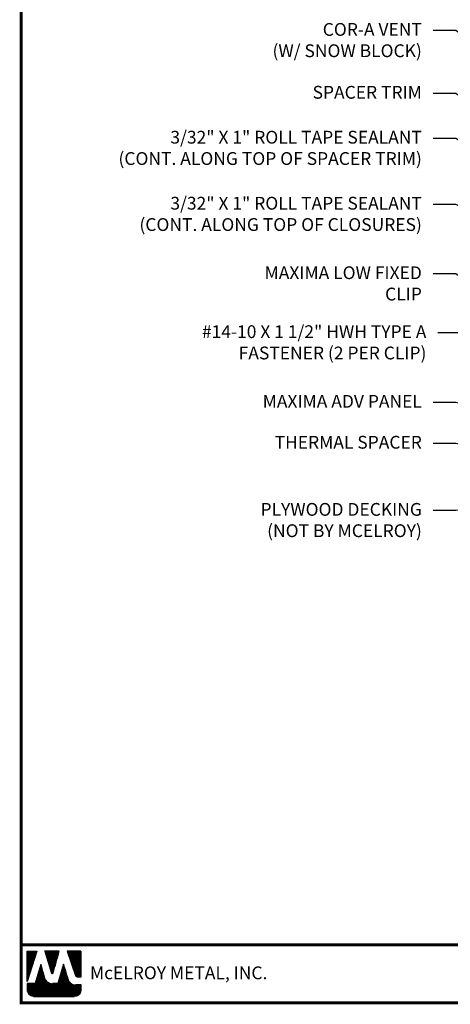
# Model space of a CAD drawing. Extents: x -88520 to 66, y -24736 to 9961.
# Drawn here: x -1 to 13, y 26 to 59 of the extents above; entities that cross this region are included whole.
import ezdxf

# ---------------------------------------------------------------- set-up
doc = ezdxf.new("R2010")
doc.units = 0
doc.header["$LTSCALE"] = 1.5
doc.header["$MEASUREMENT"] = 0
for name, color, linetype in [('DIM', 2, 'CONTINUOUS'), ('TEXT BY MCELROY', 3, 'CONTINUOUS'), ('TEXT NOT BY MCELROY', 1, 'CONTINUOUS'), ('WEB BOR', 6, 'CONTINUOUS')]:
    doc.layers.add(name, color=color, linetype=linetype)
doc.styles.add('ROMANT', font='ROMANT')
doc.styles.get("Standard").update_dxf_attribs({"font": 'romans'})
doc.dimstyles.new('MCELROY1$7', dxfattribs={"dimtxt": 0.0938, "dimasz": 0.125, "dimexe": 0.0625, "dimexo": 0.0625, "dimgap": 0.0625, "dimtad": 0, "dimtih": 1, "dimtoh": 1, "dimdec": 0, "dimzin": 3, "dimdsep": 46, "dimlunit": 4, "dimtxsty": 'Standard', "dimcen": 0, "dimclrd": 2, "dimclre": 2, "dimclrt": 1, "dimadec": 0, "dimazin": 0, "dimtfac": 1, "dimtdec": 0, "dimtofl": 0, "dimtmove": 0, "dimatfit": 3, "dimfxl": 1, "dimfrac": 2, "dimtolj": 1, "dimtzin": 0, "dimarcsym": 0})

msp = doc.modelspace()

# ---------------------------------------------------------------- linework, layer by layer
at = {"layer": 'WEB BOR', "color": 5, "linetype": 'Continuous'}
for p, q in [((-1.00586, 27.91022), (-0.68961, 27.91022)), ((-1.00486, 26.90927), (-1.00486, 27.91022)), ((-0.6886, 27.90974), (-1.00486, 26.90927)), ((0.05224, 27.91022), (-0.42708, 27.91022)), ((-0.42623, 27.91022), (-0.19658, 27.18276)), ((-0.15578, 27.18329), (0.05325, 27.91022)), ((0.7719, 27.91022), (0.31722, 27.91022)), ((0.31823, 27.91022), (0.59218, 27.09918)), ((0.77291, 27.06295), (0.77291, 27.90974)), ((0.64266, 27.06295), (0.77291, 27.06295))]:
    msp.add_line(p, q, dxfattribs=at)
at = {"layer": 'WEB BOR', "color": 5}
for p, q in [((-0.99761, 27.91022), (-0.99761, 26.9322)), ((-0.9905, 27.91022), (-0.9905, 26.95471)), ((-0.97754, 27.91022), (-0.97754, 26.99571)), ((-0.96457, 27.91022), (-0.96457, 27.03672)), ((-0.95161, 27.91022), (-0.95161, 27.07772)), ((-0.93865, 27.91022), (-0.93865, 27.11873)), ((-0.92569, 27.91022), (-0.92569, 27.15973)), ((-0.91273, 27.91022), (-0.91273, 27.20074)), ((-0.89976, 27.91022), (-0.89976, 27.24175)), ((-0.8868, 27.91022), (-0.8868, 27.28275)), ((-0.87384, 27.91022), (-0.87384, 27.32376)), ((-0.86088, 27.91022), (-0.86088, 27.36476)), ((-0.84791, 27.91022), (-0.84791, 27.40577)), ((-0.83495, 27.91022), (-0.83495, 27.44677)), ((-0.82199, 27.91022), (-0.82199, 27.48778)), ((-0.80903, 27.91022), (-0.80903, 27.52878)), ((-0.79607, 27.91022), (-0.79607, 27.56979)), ((-0.7831, 27.91022), (-0.7831, 27.6108)), ((-0.77014, 27.91022), (-0.77014, 27.6518)), ((-0.75718, 27.91022), (-0.75718, 27.69281)), ((-0.74422, 27.91022), (-0.74422, 27.73381)), ((-0.73125, 27.91022), (-0.73125, 27.77482)), ((-0.71829, 27.91022), (-0.71829, 27.81582)), ((-0.70633, 27.91022), (-0.70633, 27.85683)), ((-0.40778, 27.91022), (-0.40778, 27.84859)), ((-0.39381, 27.91022), (-0.39381, 27.80753)), ((-0.38085, 27.91022), (-0.38085, 27.76647)), ((-0.36789, 27.91022), (-0.36789, 27.72541)), ((-0.35492, 27.91022), (-0.35492, 27.68435)), ((-0.34196, 27.91022), (-0.34196, 27.64329)), ((-0.329, 27.91022), (-0.329, 27.60223)), ((-0.31604, 27.91022), (-0.31604, 27.56117)), ((-0.30308, 27.91022), (-0.30308, 27.52011)), ((-0.29011, 27.91022), (-0.29011, 27.47905)), ((-0.27715, 27.91022), (-0.27715, 27.43799)), ((-0.26419, 27.91022), (-0.26419, 27.39693)), ((-0.25123, 27.91022), (-0.25123, 27.35587)), ((-0.23826, 27.91022), (-0.23826, 27.3148)), ((-0.2253, 27.91022), (-0.2253, 27.27374)), ((-0.21234, 27.91022), (-0.21234, 27.23268)), ((-0.19938, 27.91022), (-0.19938, 27.19162)), ((-0.18642, 27.91022), (-0.18642, 27.17044)), ((-0.18642, 27.91022), (-0.18642, 27.17044)), ((-0.17345, 27.91022), (-0.17345, 27.16805)), ((-0.16049, 27.91022), (-0.16049, 27.17485)), ((-0.14753, 27.91022), (-0.14753, 27.21199)), ((-0.13457, 27.91022), (-0.13457, 27.25707)), ((-0.1216, 27.91022), (-0.1216, 27.30215)), ((-0.10864, 27.91022), (-0.10864, 27.34723)), ((-0.09568, 27.91022), (-0.09568, 27.39231)), ((-0.08272, 27.91022), (-0.08272, 27.43738)), ((-0.06976, 27.91022), (-0.06976, 27.48246)), ((-0.05679, 27.91022), (-0.05679, 27.52754)), ((-0.04383, 27.91022), (-0.04383, 27.57262)), ((-0.03087, 27.91022), (-0.03087, 27.6177)), ((-0.01791, 27.91022), (-0.01791, 27.66277)), ((-0.00494, 27.91022), (-0.00494, 27.70785)), ((0.00802, 27.91022), (0.00802, 27.75293)), ((0.02098, 27.91022), (0.02098, 27.79801)), ((0.03294, 27.91022), (0.03294, 27.84309)), ((0.33019, 27.91022), (0.33019, 27.87184)), ((0.34415, 27.91022), (0.34415, 27.83347)), ((0.35711, 27.91022), (0.35711, 27.7951)), ((0.37007, 27.91022), (0.37007, 27.75672)), ((0.38304, 27.91022), (0.38304, 27.71835)), ((0.396, 27.91022), (0.396, 27.67997)), ((0.40896, 27.91022), (0.40896, 27.6416)), ((0.42192, 27.91022), (0.42192, 27.60323)), ((0.43489, 27.91022), (0.43489, 27.56485)), ((0.44785, 27.91022), (0.44785, 27.52648)), ((0.46081, 27.91022), (0.46081, 27.48811)), ((0.47377, 27.91022), (0.47377, 27.44973)), ((0.48673, 27.91022), (0.48673, 27.41136)), ((0.4997, 27.91022), (0.4997, 27.37299)), ((0.51266, 27.91022), (0.51266, 27.33461)), ((0.52562, 27.91022), (0.52562, 27.29624)), ((0.53858, 27.91022), (0.53858, 27.25787)), ((0.55155, 27.91022), (0.55155, 27.21949)), ((0.56451, 27.91022), (0.56451, 27.18112)), ((0.57747, 27.91022), (0.57747, 27.14274)), ((0.59043, 27.91022), (0.59043, 27.10437)), ((0.60339, 27.91022), (0.60339, 27.08022)), ((0.61636, 27.91022), (0.61636, 27.0699)), ((0.62932, 27.91022), (0.62932, 27.06465)), ((0.64228, 27.91022), (0.64228, 27.06296)), ((0.65524, 27.91022), (0.65524, 27.06295)), ((0.66821, 27.91022), (0.66821, 27.06295)), ((0.68117, 27.91022), (0.68117, 27.06295)), ((0.69413, 27.91022), (0.69413, 27.06295)), ((0.70709, 27.91022), (0.70709, 27.06295)), ((0.72005, 27.91022), (0.72005, 27.06295)), ((0.73302, 27.91022), (0.73302, 27.06295)), ((0.74598, 27.91022), (0.74598, 27.06295)), ((0.75894, 27.91022), (0.75894, 27.06295)), ((0.7719, 27.91022), (0.7719, 27.06295))]:
    msp.add_line(p, q, dxfattribs=at)
at = {"layer": 'WEB BOR', "color": 9, "linetype": 'Continuous'}
for p, q in [((-0.55578, 27.46759), (-0.73953, 26.84118)), ((-0.44227, 27.07255), (-0.55578, 27.46759)), ((0.19301, 27.47828), (0.01349, 26.83715)), ((0.30445, 27.11435), (0.19301, 27.47828)), ((-0.43191, 27.03689), (-0.44227, 27.07255)), ((0.34565, 26.97838), (0.30445, 27.11435)), ((-0.73953, 26.84118), (-1.00486, 26.84118)), ((-1.00486, 26.84118), (-1.00486, 26.62282)), ((0.01349, 26.83715), (-0.16589, 26.83714)), ((0.77291, 26.79682), (0.59038, 26.79682)), ((0.77291, 26.62282), (0.77291, 26.79682)), ((-0.79176, 26.40973), (0.55981, 26.40973))]:
    msp.add_line(p, q, dxfattribs=at)
at = {"layer": 'WEB BOR', "color": 9}
for p, q in [((-0.59733, 27.32187), (-0.59733, 26.40973)), ((-0.58437, 27.37014), (-0.58437, 26.40973)), ((-0.57141, 27.41433), (-0.57141, 26.40973)), ((-0.55844, 27.45852), (-0.55844, 26.40973)), ((-0.54548, 27.43174), (-0.54548, 26.40973)), ((-0.53252, 27.38662), (-0.53252, 26.40973)), ((-0.51956, 27.34151), (-0.51956, 26.40973)), ((0.15448, 27.34068), (0.15448, 26.40973)), ((0.16744, 27.38697), (0.16744, 26.40973)), ((0.1804, 27.43327), (0.1804, 26.40973)), ((0.19337, 27.47711), (0.19337, 26.40973)), ((0.20633, 27.43478), (0.20633, 26.40973)), ((0.21929, 27.39245), (0.21929, 26.40973)), ((0.23225, 27.35012), (0.23225, 26.40973)), ((0.24521, 27.30779), (0.24521, 26.40973)), ((-0.68807, 27.01664), (-0.68807, 26.40973)), ((-0.6751, 27.06083), (-0.6751, 26.40973)), ((-0.66214, 27.10501), (-0.66214, 26.40973)), ((-0.64918, 27.1492), (-0.64918, 26.40973)), ((-0.63622, 27.19339), (-0.63622, 26.40973)), ((-0.62325, 27.23758), (-0.62325, 26.40973)), ((-0.61029, 27.28177), (-0.61029, 26.40973)), ((-0.50659, 27.2964), (-0.50659, 26.40973)), ((-0.49363, 27.25129), (-0.49363, 26.40973)), ((-0.48067, 27.20618), (-0.48067, 26.40973)), ((-0.46771, 27.16107), (-0.46771, 26.40973)), ((-0.45475, 27.11595), (-0.45475, 26.40973)), ((-0.44178, 27.07086), (-0.44178, 26.40973)), ((-0.42882, 27.02695), (-0.42882, 26.40973)), ((-0.41586, 26.99477), (-0.41586, 26.40973)), ((0.06374, 27.01662), (0.06374, 26.40973)), ((0.07671, 27.06291), (0.07671, 26.40973)), ((0.08967, 27.10921), (0.08967, 26.40973)), ((0.10263, 27.1555), (0.10263, 26.40973)), ((0.11559, 27.2018), (0.11559, 26.40973)), ((0.12855, 27.24809), (0.12855, 26.40973)), ((0.14152, 27.29439), (0.14152, 26.40973)), ((0.25818, 27.26546), (0.25818, 26.40973)), ((0.27114, 27.22313), (0.27114, 26.40973)), ((0.2841, 27.1808), (0.2841, 26.40973)), ((0.29706, 27.13847), (0.29706, 26.40973)), ((0.31003, 27.09595), (0.31003, 26.40973)), ((0.32299, 27.05317), (0.32299, 26.40973)), ((0.33595, 27.0104), (0.33595, 26.40973)), ((-0.99916, 26.84118), (-0.99916, 26.57386)), ((-0.9862, 26.84118), (-0.9862, 26.53561)), ((-0.97323, 26.84118), (-0.97323, 26.51111)), ((-0.96027, 26.84118), (-0.96027, 26.49238)), ((-0.94731, 26.84118), (-0.94731, 26.47716)), ((-0.93435, 26.84118), (-0.93435, 26.46445)), ((-0.92139, 26.84118), (-0.92139, 26.45368)), ((-0.90842, 26.84118), (-0.90842, 26.44449)), ((-0.89546, 26.84118), (-0.89546, 26.43666)), ((-0.8825, 26.84118), (-0.8825, 26.43001)), ((-0.86954, 26.84118), (-0.86954, 26.42442)), ((-0.85657, 26.84118), (-0.85657, 26.41982)), ((-0.84361, 26.84118), (-0.84361, 26.41613)), ((-0.83065, 26.84118), (-0.83065, 26.4133)), ((-0.81769, 26.84118), (-0.81769, 26.41131)), ((-0.80473, 26.84118), (-0.80473, 26.40973)), ((-0.79176, 26.84118), (-0.79176, 26.40973)), ((-0.7788, 26.84118), (-0.7788, 26.40973)), ((-0.76584, 26.84118), (-0.76584, 26.40973)), ((-0.75288, 26.84118), (-0.75288, 26.40973)), ((-0.73991, 26.84118), (-0.73991, 26.40973)), ((-0.72695, 26.88407), (-0.72695, 26.40973)), ((-0.71399, 26.92826), (-0.71399, 26.40973)), ((-0.70103, 26.97245), (-0.70103, 26.40973)), ((-0.4029, 26.97075), (-0.4029, 26.40973)), ((-0.38993, 26.95124), (-0.38993, 26.40973)), ((-0.37697, 26.93477), (-0.37697, 26.40973)), ((-0.36401, 26.92055), (-0.36401, 26.40973)), ((-0.35105, 26.90812), (-0.35105, 26.40973)), ((-0.33809, 26.89717), (-0.33809, 26.40973)), ((-0.32512, 26.88749), (-0.32512, 26.40973)), ((-0.31216, 26.87891), (-0.31216, 26.40973)), ((-0.2992, 26.87133), (-0.2992, 26.40973)), ((-0.28624, 26.86465), (-0.28624, 26.40973)), ((-0.27327, 26.85881), (-0.27327, 26.40973)), ((-0.26031, 26.85374), (-0.26031, 26.40973)), ((-0.24735, 26.84939), (-0.24735, 26.40973)), ((-0.23439, 26.84575), (-0.23439, 26.40973)), ((-0.22143, 26.84277), (-0.22143, 26.40973)), ((-0.20846, 26.84044), (-0.20846, 26.40973)), ((-0.1955, 26.83873), (-0.1955, 26.40973)), ((-0.18254, 26.83765), (-0.18254, 26.40973)), ((-0.16958, 26.83717), (-0.16958, 26.40973)), ((-0.15661, 26.83714), (-0.15661, 26.40973)), ((-0.14365, 26.83715), (-0.14365, 26.40973)), ((-0.13069, 26.83715), (-0.13069, 26.40973)), ((-0.11773, 26.83715), (-0.11773, 26.40973)), ((-0.10477, 26.83715), (-0.10477, 26.40973)), ((-0.0918, 26.83715), (-0.0918, 26.40973)), ((-0.07884, 26.83715), (-0.07884, 26.40973)), ((-0.06588, 26.83715), (-0.06588, 26.40973)), ((-0.05292, 26.83715), (-0.05292, 26.40973)), ((-0.03995, 26.83715), (-0.03995, 26.40973)), ((-0.02699, 26.83715), (-0.02699, 26.40973)), ((-0.01403, 26.83715), (-0.01403, 26.40973)), ((-0.00107, 26.83715), (-0.00107, 26.40973)), ((0.01189, 26.83715), (0.01189, 26.40973)), ((0.02486, 26.87774), (0.02486, 26.40973)), ((0.03782, 26.92403), (0.03782, 26.40973)), ((0.05078, 26.97032), (0.05078, 26.40973)), ((0.34891, 26.96837), (0.34891, 26.40973)), ((0.36187, 26.93776), (0.36187, 26.40973)), ((0.37484, 26.91495), (0.37484, 26.40973)), ((0.3878, 26.89649), (0.3878, 26.40973)), ((0.40076, 26.88098), (0.40076, 26.40973)), ((0.41372, 26.86766), (0.41372, 26.40973)), ((0.42669, 26.85609), (0.42669, 26.40973)), ((0.43965, 26.84598), (0.43965, 26.40973)), ((0.45261, 26.83711), (0.45261, 26.40973)), ((0.46557, 26.82935), (0.46557, 26.40973)), ((0.47309, 26.82531), (0.47309, 26.40973)), ((0.48605, 26.81908), (0.48605, 26.40973)), ((0.49901, 26.81371), (0.49901, 26.40973)), ((0.51198, 26.80914), (0.51198, 26.40973)), ((0.52494, 26.80534), (0.52494, 26.40973)), ((0.5379, 26.80227), (0.5379, 26.40973)), ((0.55086, 26.7999), (0.55086, 26.40973)), ((0.56382, 26.79821), (0.56382, 26.40973)), ((0.57679, 26.79718), (0.57679, 26.40973)), ((0.58975, 26.79682), (0.58975, 26.41184)), ((0.60271, 26.79682), (0.60271, 26.41409)), ((0.61567, 26.79682), (0.61567, 26.41718)), ((0.62864, 26.79682), (0.62864, 26.42115)), ((0.6416, 26.79682), (0.6416, 26.42605)), ((0.65456, 26.79682), (0.65456, 26.43195)), ((0.66752, 26.79682), (0.66752, 26.43896)), ((0.68048, 26.79682), (0.68048, 26.44719)), ((0.69345, 26.79682), (0.69345, 26.45684)), ((0.70641, 26.79682), (0.70641, 26.46817)), ((0.71937, 26.79682), (0.71937, 26.48158)), ((0.73233, 26.79682), (0.73233, 26.49774)), ((0.7453, 26.79682), (0.7453, 26.51792)), ((0.75826, 26.79682), (0.75826, 26.54518)), ((0.77122, 26.79682), (0.77122, 26.59607))]:
    msp.add_line(p, q, dxfattribs=at)
at = {"layer": 'WEB BOR', "const_width": 0.1}
for points in [[(-1.20027, 26.20322), (-1.20027, 75.00821), (66.19244, 75.00821), (66.19244, 26.20322), (-1.20027, 26.20322)], [(66.19244, 28.11501), (-1.20027, 28.11501)]]:
    msp.add_lwpolyline(points, dxfattribs=at)
at = {"layer": 'WEB BOR', "color": 5, "linetype": 'Continuous'}
for centre, radius, start, end in [((-0.17626, 27.18917), 0.02131, 197.516464, 343.961517), ((0.64266, 27.11623), 0.05328, 198.661469, 269.995148)]:
    msp.add_arc(centre, radius, start, end, dxfattribs=at)

# ---------------------------------------------------------------- texts
at = {"layer": 'TEXT BY MCELROY', "color": 3, "char_height": 0.4221, "attachment_point": 3}
for s, insert in [('\\A1;COR-A VENT\\P(W/ SNOW BLOCK)', (12.02103, 58.54341)), ('\\A1;SPACER TRIM', (12.02103, 56.46816)), ('\\A1;3/32" X 1" ROLL TAPE SEALANT\\P(CONT. ALONG TOP OF SPACER TRIM)', (12.02103, 54.98555)), ('\\A1;3/32" X 1" ROLL TAPE SEALANT\\P(CONT. ALONG TOP OF CLOSURES)', (12.02103, 52.80652)), ('\\A1;MAXIMA LOW FIXED\\PCLIP', (12.02103, 50.51241)), ('\\A1;#14-10 X 1 1/2" HWH TYPE A\\PFASTENER (2 PER CLIP)', (12.17149, 48.5667)), ('\\A1;MAXIMA ADV PANEL', (12.02103, 46.26771)), ('\\A1;THERMAL SPACER', (12.02103, 44.91658))]:
    msp.add_mtext(s, dxfattribs=dict(at, insert=insert))
at = {"layer": 'TEXT NOT BY MCELROY', "color": 1, "insert": (12.02103, 42.70066), "char_height": 0.4221, "attachment_point": 3}
msp.add_mtext('\\A1;PLYWOOD DECKING\\P(NOT BY MCELROY)', dxfattribs=at)
at = {"layer": 'WEB BOR', "color": 9, "style": 'ROMANT'}
msp.add_text('McELROY METAL, INC.', height=0.421875, dxfattribs=at).set_placement((1.06896, 26.98095))

# ---------------------------------------------------------------- leaders
at = {"layer": 'DIM', "annotation_type": 0, "has_hookline": 1, "hookline_direction": 1}
for points, text_width in [([(28.07521, 51.11549), (13.14603, 61.30349), (12.39603, 61.30349)], 2.6733), ([(28.37878, 48.22532), (13.14603, 59.8889), (12.39603, 59.8889)], 5.1657), ([(25.70111, 48.7492), (13.14603, 58.29493), (12.39603, 58.29493)], 5.9898), ([(23.92556, 48.65034), (13.14603, 56.21968), (12.39603, 56.21968)], 4.0803), ([(22.60434, 48.64753), (13.14603, 54.73706), (12.39603, 54.73706)], 12.1404), ([(24.48722, 47.41144), (13.14603, 52.55804), (12.39603, 52.55804)], 11.1756), ([(19.12007, 46.02835), (13.14603, 50.26392), (12.39603, 50.26392)], 5.9496), ([(18.41946, 43.68932), (13.29649, 48.31821), (12.54649, 48.31821)], 10.5525), ([(15.33543, 45.42893), (13.14603, 46.01922), (12.39603, 46.01922)], 6.0903), ([(18.21458, 43.64439), (13.14603, 44.66809), (12.39603, 44.66809)], 5.5074), ([(15.84589, 42.55154), (13.14603, 42.45089), (12.39603, 42.45089)], 8.9043)]:
    msp.add_leader(points, dimstyle='MCELROY1$7', override={"dimscale": 6, "dimtdec": 4}, dxfattribs=dict(at, text_width=text_width))

doc.saveas('drawing.dxf')
